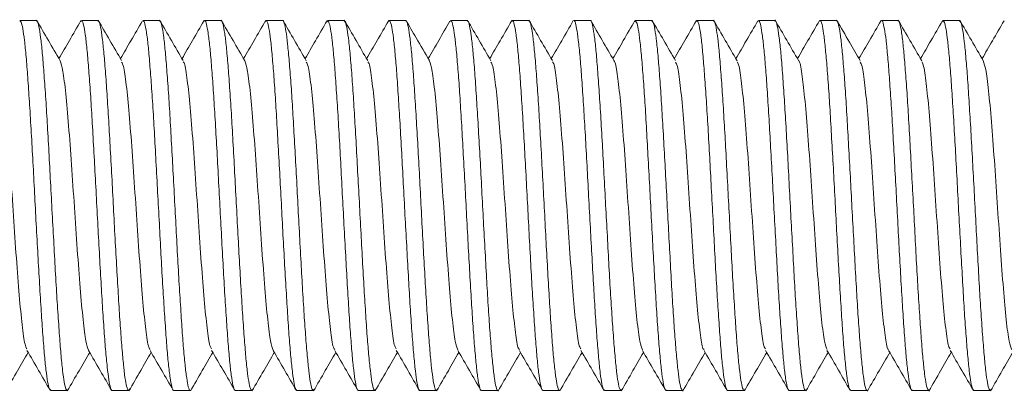
# Model space of a CAD drawing. Units: millimetres. Extents: x -729 to 956, y -1167 to 1314.
# Drawn here: x -432 to -419, y 591 to 596 of the extents above; entities that cross this region are included whole.
import ezdxf

# ---------------------------------------------------------------- set-up
doc = ezdxf.new("R2010")
doc.units = ezdxf.units.MM

msp = doc.modelspace()

# ---------------------------------------------------------------- linework, layer by layer
at = {"color": 7, "linetype": 'Continuous', "lineweight": 0}
for p, q in [((-431.711, 595.745), (-431.926, 595.745)), ((-431.139, 595.73), (-431.136, 595.739)), ((-430.912, 595.745), (-431.127, 595.745)), ((-430.112, 595.745), (-430.326, 595.745)), ((-429.311, 595.745), (-429.526, 595.745)), ((-428.512, 595.745), (-428.727, 595.745)), ((-427.938, 595.726), (-427.931, 595.743)), ((-427.712, 595.745), (-427.926, 595.745)), ((-427.138, 595.731), (-427.135, 595.739)), ((-426.911, 595.745), (-427.126, 595.745)), ((-426.112, 595.745), (-426.327, 595.745)), ((-425.312, 595.745), (-425.526, 595.745)), ((-424.511, 595.745), (-424.726, 595.745)), ((-423.938, 595.728), (-423.931, 595.743)), ((-423.712, 595.745), (-423.927, 595.745)), ((-423.138, 595.73), (-423.134, 595.74)), ((-422.912, 595.745), (-423.126, 595.745)), ((-422.111, 595.745), (-422.326, 595.745)), ((-421.312, 595.745), (-421.527, 595.745)), ((-420.512, 595.745), (-420.726, 595.745)), ((-419.939, 595.726), (-419.93, 595.744)), ((-419.711, 595.745), (-419.926, 595.745)), ((-419.139, 595.727), (-419.134, 595.74)), ((-431.526, 590.945), (-431.312, 590.945)), ((-431.3, 590.962), (-431.308, 590.946)), ((-430.726, 590.945), (-430.511, 590.945)), ((-429.927, 590.945), (-429.712, 590.945)), ((-429.126, 590.945), (-428.912, 590.945)), ((-428.326, 590.945), (-428.111, 590.945)), ((-428.099, 590.96), (-428.102, 590.951)), ((-427.527, 590.945), (-427.312, 590.945)), ((-427.299, 590.964), (-427.307, 590.946)), ((-426.726, 590.945), (-426.512, 590.945)), ((-425.926, 590.945), (-425.711, 590.945)), ((-425.127, 590.945), (-424.912, 590.945)), ((-424.326, 590.945), (-424.112, 590.945)), ((-424.1, 590.957), (-424.102, 590.951)), ((-423.526, 590.945), (-423.311, 590.945)), ((-423.3, 590.96), (-423.306, 590.946)), ((-422.727, 590.945), (-422.512, 590.945)), ((-421.926, 590.945), (-421.712, 590.945)), ((-421.126, 590.945), (-420.911, 590.945)), ((-420.327, 590.945), (-420.112, 590.945)), ((-419.526, 590.945), (-419.312, 590.945)), ((-419.3, 590.963), (-419.306, 590.947))]:
    msp.add_line(p, q, dxfattribs=at)
for points, knots in [([(-431.926, 595.738), (-431.921, 595.737), (-431.908, 595.734), (-431.889, 595.647), (-431.867, 595.497), (-431.845, 595.282), (-431.824, 595.015), (-431.803, 594.697), (-431.781, 594.344), (-431.759, 593.959), (-431.738, 593.56), (-431.717, 593.152), (-431.695, 592.752), (-431.673, 592.366), (-431.652, 592.011), (-431.63, 591.691), (-431.609, 591.42), (-431.588, 591.202), (-431.566, 591.049), (-431.545, 590.958), (-431.532, 590.952), (-431.526, 590.95)], [0, 0, 0, 0, 0.041831, 0.094833, 0.149371, 0.202369, 0.2569, 0.309904, 0.364439, 0.417437, 0.471979, 0.524975, 0.579506, 0.632508, 0.687046, 0.740046, 0.79458, 0.847581, 0.90212, 0.955118, 1, 1, 1, 1]), ([(-431.312, 590.95), (-431.317, 590.952), (-431.33, 590.956), (-431.35, 591.044), (-431.372, 591.197), (-431.393, 591.412), (-431.414, 591.683), (-431.436, 591.999), (-431.458, 592.356), (-431.479, 592.738), (-431.501, 593.141), (-431.523, 593.546), (-431.544, 593.949), (-431.565, 594.331), (-431.587, 594.688), (-431.609, 595.005), (-431.63, 595.276), (-431.651, 595.491), (-431.673, 595.644), (-431.693, 595.733), (-431.706, 595.737), (-431.711, 595.739)], [0, 0, 0, 0, 0.042443, 0.0969821, 0.1499816, 0.2045185, 0.257515, 0.3120549, 0.3650521, 0.4195856, 0.4725887, 0.5271217, 0.5801218, 0.6346633, 0.6876552, 0.7421932, 0.7951931, 0.849732, 0.9027327, 0.9572685, 1, 1, 1, 1]), ([(-431.403, 595.224), (-431.454, 595.312), (-431.556, 595.487), (-431.658, 595.662), (-431.709, 595.75)], [0, 0, 0, 0, 0.499725, 1, 1, 1, 1]), ([(-431.133, 595.744), (-431.183, 595.658), (-431.278, 595.493), (-431.374, 595.329), (-431.419, 595.251)], [0, 0, 0, 0, 0.526599, 1, 1, 1, 1]), ([(-431.127, 595.736), (-431.123, 595.737), (-431.111, 595.74), (-431.092, 595.67), (-431.071, 595.532), (-431.05, 595.33), (-431.028, 595.071), (-431.006, 594.764), (-430.985, 594.415), (-430.964, 594.038), (-430.942, 593.638), (-430.921, 593.233), (-430.899, 592.828), (-430.877, 592.441), (-430.856, 592.077), (-430.835, 591.751), (-430.813, 591.468), (-430.791, 591.242), (-430.77, 591.071), (-430.749, 590.974), (-430.734, 590.934), (-430.727, 590.945), (-430.726, 590.946)], [0, 0, 0, 0, 0.0305181, 0.0850542, 0.1380558, 0.1925937, 0.2455959, 0.3001304, 0.3531331, 0.4076717, 0.4606687, 0.5152075, 0.5682057, 0.6227452, 0.6757474, 0.7302891, 0.7832828, 0.8378185, 0.8908207, 0.9453601, 0.9983593, 1, 1, 1, 1]), ([(-430.499, 590.964), (-430.503, 590.956), (-430.514, 590.932), (-430.533, 590.969), (-430.555, 591.068), (-430.576, 591.234), (-430.597, 591.462), (-430.619, 591.74), (-430.641, 592.067), (-430.661, 592.428), (-430.684, 592.818), (-430.705, 593.219), (-430.726, 593.627), (-430.748, 594.024), (-430.77, 594.405), (-430.791, 594.753), (-430.812, 595.063), (-430.834, 595.322), (-430.856, 595.527), (-430.877, 595.666), (-430.896, 595.739), (-430.907, 595.737), (-430.912, 595.736)], [0, 0, 0, 0, 0.029711, 0.082587, 0.133971, 0.186845, 0.238228, 0.291102, 0.342491, 0.395367, 0.446747, 0.499624, 0.551007, 0.603889, 0.655268, 0.708147, 0.759527, 0.812404, 0.863788, 0.916664, 0.968048, 1, 1, 1, 1]), ([(-430.604, 595.225), (-430.655, 595.313), (-430.757, 595.488), (-430.859, 595.664), (-430.91, 595.751)], [0, 0, 0, 0, 0.499766, 1, 1, 1, 1]), ([(-430.333, 595.743), (-430.383, 595.657), (-430.478, 595.492), (-430.574, 595.328), (-430.619, 595.251)], [0, 0, 0, 0, 0.526721, 1, 1, 1, 1]), ([(-430.326, 595.736), (-430.324, 595.738), (-430.314, 595.746), (-430.297, 595.688), (-430.275, 595.565), (-430.254, 595.373), (-430.233, 595.127), (-430.211, 594.827), (-430.189, 594.487), (-430.168, 594.112), (-430.147, 593.719), (-430.124, 593.311), (-430.103, 592.908), (-430.082, 592.514), (-430.06, 592.147), (-430.038, 591.811), (-430.017, 591.521), (-429.996, 591.281), (-429.974, 591.1), (-429.952, 590.987), (-429.937, 590.938), (-429.928, 590.948), (-429.927, 590.95)], [0, 0, 0, 0, 0.0207316, 0.0737337, 0.128273, 0.1812738, 0.2358145, 0.2888174, 0.3433498, 0.3963544, 0.4508977, 0.5038973, 0.5584307, 0.6114338, 0.6659757, 0.7189777, 0.7735171, 0.826519, 0.8810578, 0.9340605, 0.9885996, 1, 1, 1, 1]), ([(-429.712, 590.95), (-429.713, 590.948), (-429.722, 590.938), (-429.737, 590.986), (-429.758, 591.095), (-429.78, 591.275), (-429.802, 591.511), (-429.823, 591.802), (-429.844, 592.134), (-429.867, 592.504), (-429.888, 592.894), (-429.909, 593.3), (-429.931, 593.705), (-429.953, 594.102), (-429.974, 594.475), (-429.995, 594.818), (-430.017, 595.117), (-430.038, 595.367), (-430.059, 595.559), (-430.081, 595.686), (-430.099, 595.745), (-430.109, 595.739), (-430.112, 595.737)], [0, 0, 0, 0, 0.010502, 0.063504, 0.118044, 0.171042, 0.225581, 0.278582, 0.333126, 0.386123, 0.440659, 0.493667, 0.548202, 0.601206, 0.655743, 0.708747, 0.763283, 0.816285, 0.870824, 0.923824, 0.978361, 1, 1, 1, 1]), ([(-429.805, 595.226), (-429.856, 595.313), (-429.957, 595.488), (-430.059, 595.664), (-430.11, 595.751)], [0, 0, 0, 0, 0.499746, 1, 1, 1, 1]), ([(-429.532, 595.746), (-429.582, 595.659), (-429.678, 595.494), (-429.773, 595.329), (-429.819, 595.251)], [0, 0, 0, 0, 0.5242, 1, 1, 1, 1]), ([(-429.526, 595.74), (-429.525, 595.741), (-429.516, 595.752), (-429.501, 595.704), (-429.48, 595.595), (-429.458, 595.416), (-429.436, 595.178), (-429.415, 594.89), (-429.394, 594.555), (-429.372, 594.189), (-429.35, 593.796), (-429.33, 593.393), (-429.307, 592.985), (-429.286, 592.591), (-429.265, 592.215), (-429.243, 591.874), (-429.221, 591.573), (-429.2, 591.324), (-429.179, 591.13), (-429.157, 591.005), (-429.139, 590.944), (-429.129, 590.951), (-429.126, 590.953)], [0, 0, 0, 0, 0.009417, 0.063955, 0.116956, 0.171497, 0.224498, 0.279038, 0.332038, 0.386574, 0.43958, 0.494122, 0.547114, 0.601651, 0.654659, 0.709201, 0.762198, 0.816738, 0.869739, 0.924279, 0.977279, 1, 1, 1, 1]), ([(-428.912, 590.952), (-428.914, 590.95), (-428.924, 590.943), (-428.941, 591.001), (-428.963, 591.126), (-428.985, 591.316), (-429.005, 591.565), (-429.027, 591.863), (-429.049, 592.206), (-429.07, 592.577), (-429.092, 592.974), (-429.114, 593.378), (-429.135, 593.785), (-429.156, 594.176), (-429.178, 594.546), (-429.2, 594.879), (-429.221, 595.171), (-429.242, 595.409), (-429.264, 595.591), (-429.286, 595.702), (-429.301, 595.751), (-429.31, 595.74), (-429.311, 595.739)], [0, 0, 0, 0, 0.02028, 0.0748212, 0.12782, 0.1823572, 0.2353617, 0.2899023, 0.3429046, 0.3974389, 0.4504458, 0.504981, 0.5579843, 0.6125207, 0.6655242, 0.7200569, 0.7730637, 0.8276059, 0.8806068, 0.9351424, 0.988146, 1, 1, 1, 1]), ([(-429.004, 595.224), (-429.054, 595.312), (-429.156, 595.487), (-429.258, 595.662), (-429.309, 595.75)], [0, 0, 0, 0, 0.499793, 1, 1, 1, 1]), ([(-428.732, 595.745), (-428.782, 595.659), (-428.878, 595.494), (-428.974, 595.329), (-429.019, 595.251)], [0, 0, 0, 0, 0.525499, 1, 1, 1, 1]), ([(-428.738, 595.726), (-428.734, 595.734), (-428.724, 595.757), (-428.705, 595.72), (-428.683, 595.622), (-428.662, 595.455), (-428.641, 595.23), (-428.619, 594.949), (-428.598, 594.625), (-428.577, 594.262), (-428.555, 593.876), (-428.533, 593.471), (-428.512, 593.066), (-428.49, 592.666), (-428.468, 592.288), (-428.447, 591.937), (-428.426, 591.629), (-428.404, 591.368), (-428.382, 591.164), (-428.361, 591.023), (-428.343, 590.95), (-428.331, 590.952), (-428.326, 590.952)], [0, 0, 0, 0, 0.027113, 0.078657, 0.131695, 0.183243, 0.236287, 0.287828, 0.340871, 0.392417, 0.445458, 0.497001, 0.550045, 0.601589, 0.654628, 0.706172, 0.759215, 0.810761, 0.863799, 0.915346, 0.968388, 1, 1, 1, 1]), ([(-428.111, 590.953), (-428.116, 590.952), (-428.127, 590.949), (-428.146, 591.021), (-428.167, 591.158), (-428.188, 591.362), (-428.21, 591.619), (-428.232, 591.928), (-428.253, 592.275), (-428.275, 592.655), (-428.296, 593.052), (-428.318, 593.46), (-428.339, 593.862), (-428.361, 594.252), (-428.382, 594.613), (-428.403, 594.941), (-428.425, 595.221), (-428.447, 595.45), (-428.468, 595.618), (-428.489, 595.715), (-428.504, 595.756), (-428.512, 595.744), (-428.512, 595.744)], [0, 0, 0, 0, 0.0316056, 0.0846057, 0.1391414, 0.1921403, 0.2466823, 0.2996828, 0.3542174, 0.4072203, 0.4617505, 0.5147504, 0.5692964, 0.6222949, 0.6768252, 0.7298301, 0.7843713, 0.8373678, 0.8919046, 0.9449057, 0.9994439, 1, 1, 1, 1]), ([(-428.204, 595.224), (-428.255, 595.312), (-428.357, 595.487), (-428.458, 595.663), (-428.509, 595.75)], [0, 0, 0, 0, 0.499712, 1, 1, 1, 1]), ([(-427.933, 595.743), (-427.983, 595.657), (-428.078, 595.492), (-428.174, 595.328), (-428.219, 595.251)], [0, 0, 0, 0, 0.527063, 1, 1, 1, 1]), ([(-427.926, 595.739), (-427.921, 595.737), (-427.908, 595.733), (-427.888, 595.645), (-427.866, 595.494), (-427.845, 595.278), (-427.824, 595.009), (-427.802, 594.691), (-427.78, 594.337), (-427.759, 593.952), (-427.738, 593.552), (-427.716, 593.144), (-427.694, 592.744), (-427.673, 592.359), (-427.651, 592.004), (-427.63, 591.685), (-427.609, 591.416), (-427.587, 591.198), (-427.565, 591.046), (-427.545, 590.957), (-427.533, 590.952), (-427.527, 590.95)], [0, 0, 0, 0, 0.042896, 0.095894, 0.15043, 0.203433, 0.257968, 0.310968, 0.365499, 0.418499, 0.473045, 0.526043, 0.580575, 0.633572, 0.688114, 0.741113, 0.795648, 0.848648, 0.903182, 0.956182, 1, 1, 1, 1]), ([(-427.312, 590.95), (-427.317, 590.952), (-427.33, 590.956), (-427.349, 591.042), (-427.371, 591.194), (-427.393, 591.407), (-427.415, 591.677), (-427.435, 591.992), (-427.458, 592.349), (-427.479, 592.73), (-427.5, 593.133), (-427.522, 593.538), (-427.544, 593.941), (-427.565, 594.324), (-427.586, 594.682), (-427.608, 594.999), (-427.63, 595.271), (-427.651, 595.487), (-427.672, 595.642), (-427.693, 595.732), (-427.706, 595.737), (-427.712, 595.74)], [0, 0, 0, 0, 0.0413825, 0.0959181, 0.1489156, 0.2034514, 0.2564532, 0.3109871, 0.3639845, 0.4185255, 0.4715237, 0.5260634, 0.5790623, 0.6335918, 0.6865959, 0.7411344, 0.794131, 0.8486691, 0.9016668, 0.956201, 1, 1, 1, 1]), ([(-427.405, 595.226), (-427.456, 595.313), (-427.557, 595.488), (-427.659, 595.664), (-427.71, 595.751)], [0, 0, 0, 0, 0.499719, 1, 1, 1, 1]), ([(-427.132, 595.745), (-427.182, 595.658), (-427.278, 595.494), (-427.374, 595.329), (-427.419, 595.251)], [0, 0, 0, 0, 0.524819, 1, 1, 1, 1]), ([(-427.126, 595.737), (-427.122, 595.737), (-427.11, 595.74), (-427.092, 595.667), (-427.071, 595.528), (-427.049, 595.325), (-427.027, 595.065), (-427.007, 594.758), (-426.985, 594.408), (-426.963, 594.03), (-426.942, 593.63), (-426.921, 593.225), (-426.898, 592.82), (-426.877, 592.434), (-426.856, 592.07), (-426.834, 591.745), (-426.812, 591.463), (-426.791, 591.238), (-426.77, 591.068), (-426.748, 590.973), (-426.734, 590.934), (-426.726, 590.945), (-426.726, 590.945)], [0, 0, 0, 0, 0.031582, 0.086119, 0.139119, 0.193656, 0.246657, 0.301196, 0.35419, 0.408726, 0.46173, 0.51627, 0.569264, 0.6238, 0.676808, 0.731345, 0.784346, 0.838881, 0.891883, 0.946419, 0.99942, 1, 1, 1, 1]), ([(-426.5, 590.962), (-426.504, 590.955), (-426.515, 590.932), (-426.532, 590.968), (-426.554, 591.065), (-426.576, 591.231), (-426.597, 591.457), (-426.618, 591.734), (-426.64, 592.061), (-426.662, 592.42), (-426.683, 592.81), (-426.705, 593.211), (-426.726, 593.619), (-426.747, 594.016), (-426.769, 594.398), (-426.791, 594.746), (-426.812, 595.057), (-426.833, 595.317), (-426.855, 595.524), (-426.877, 595.664), (-426.895, 595.739), (-426.907, 595.737), (-426.911, 595.736)], [0, 0, 0, 0, 0.025826, 0.078857, 0.130393, 0.183422, 0.23496, 0.287992, 0.339525, 0.392555, 0.444087, 0.497122, 0.548662, 0.601692, 0.653227, 0.706252, 0.757788, 0.81082, 0.862354, 0.915383, 0.966921, 1, 1, 1, 1]), ([(-426.604, 595.225), (-426.661, 595.324), (-426.763, 595.499), (-426.865, 595.674), (-426.909, 595.751)], [0, 0, 0, 0, 0.562507, 1, 1, 1, 1]), ([(-426.336, 595.739), (-426.385, 595.655), (-426.479, 595.492), (-426.573, 595.329), (-426.619, 595.251)], [0, 0, 0, 0, 0.518022, 1, 1, 1, 1]), ([(-426.327, 595.736), (-426.324, 595.738), (-426.314, 595.745), (-426.296, 595.686), (-426.275, 595.562), (-426.254, 595.369), (-426.232, 595.121), (-426.21, 594.82), (-426.189, 594.48), (-426.168, 594.105), (-426.146, 593.711), (-426.124, 593.303), (-426.103, 592.9), (-426.081, 592.506), (-426.06, 592.14), (-426.038, 591.804), (-426.017, 591.515), (-425.995, 591.277), (-425.974, 591.097), (-425.953, 590.986), (-425.936, 590.938), (-425.928, 590.948), (-425.926, 590.95)], [0, 0, 0, 0, 0.021799, 0.074799, 0.129336, 0.182338, 0.23688, 0.289883, 0.344421, 0.39742, 0.451956, 0.504956, 0.559497, 0.612496, 0.667035, 0.720039, 0.774581, 0.827578, 0.882117, 0.935119, 0.98966, 1, 1, 1, 1]), ([(-425.711, 590.95), (-425.713, 590.948), (-425.721, 590.937), (-425.737, 590.984), (-425.758, 591.092), (-425.779, 591.271), (-425.801, 591.506), (-425.823, 591.796), (-425.844, 592.127), (-425.865, 592.496), (-425.887, 592.886), (-425.909, 593.292), (-425.93, 593.697), (-425.952, 594.094), (-425.974, 594.467), (-425.995, 594.812), (-426.016, 595.111), (-426.038, 595.363), (-426.06, 595.556), (-426.081, 595.684), (-426.098, 595.745), (-426.109, 595.738), (-426.112, 595.736)], [0, 0, 0, 0, 0.009444, 0.062443, 0.11698, 0.169985, 0.224524, 0.277524, 0.33206, 0.385066, 0.439599, 0.492604, 0.547146, 0.600141, 0.654681, 0.707683, 0.76222, 0.815224, 0.869759, 0.922762, 0.977303, 1, 1, 1, 1]), ([(-425.804, 595.224), (-425.854, 595.312), (-425.956, 595.487), (-426.058, 595.662), (-426.109, 595.75)], [0, 0, 0, 0, 0.499764, 1, 1, 1, 1]), ([(-425.533, 595.744), (-425.583, 595.657), (-425.678, 595.493), (-425.774, 595.328), (-425.819, 595.251)], [0, 0, 0, 0, 0.526867, 1, 1, 1, 1]), ([(-425.526, 595.739), (-425.525, 595.741), (-425.516, 595.751), (-425.501, 595.703), (-425.479, 595.592), (-425.457, 595.412), (-425.436, 595.173), (-425.415, 594.884), (-425.393, 594.548), (-425.372, 594.182), (-425.35, 593.788), (-425.328, 593.385), (-425.307, 592.977), (-425.286, 592.583), (-425.264, 592.208), (-425.242, 591.868), (-425.221, 591.567), (-425.2, 591.32), (-425.178, 591.127), (-425.156, 591.003), (-425.14, 590.944), (-425.13, 590.951), (-425.127, 590.953)], [0, 0, 0, 0, 0.010479, 0.06502, 0.11802, 0.172557, 0.225558, 0.2801, 0.333102, 0.387638, 0.440642, 0.495186, 0.548181, 0.602725, 0.655726, 0.710259, 0.763261, 0.817804, 0.870803, 0.92534, 0.978344, 1, 1, 1, 1]), ([(-424.912, 590.952), (-424.914, 590.95), (-424.924, 590.942), (-424.941, 590.999), (-424.962, 591.123), (-424.984, 591.312), (-425.006, 591.56), (-425.027, 591.857), (-425.048, 592.198), (-425.07, 592.57), (-425.092, 592.966), (-425.112, 593.37), (-425.135, 593.777), (-425.156, 594.168), (-425.177, 594.539), (-425.199, 594.873), (-425.221, 595.166), (-425.242, 595.404), (-425.263, 595.588), (-425.285, 595.7), (-425.301, 595.75), (-425.31, 595.74), (-425.312, 595.738)], [0, 0, 0, 0, 0.0192182, 0.0737562, 0.1267588, 0.1812988, 0.2342978, 0.2888395, 0.3418421, 0.3963807, 0.449382, 0.503918, 0.5569231, 0.6114541, 0.664459, 0.7189988, 0.7720031, 0.8265402, 0.879541, 0.9340804, 0.987082, 1, 1, 1, 1]), ([(-425.004, 595.225), (-425.055, 595.313), (-425.157, 595.488), (-425.259, 595.663), (-425.31, 595.751)], [0, 0, 0, 0, 0.4997282, 1, 1, 1, 1]), ([(-424.733, 595.744), (-424.783, 595.657), (-424.878, 595.493), (-424.974, 595.328), (-425.019, 595.251)], [0, 0, 0, 0, 0.526413, 1, 1, 1, 1]), ([(-424.726, 595.744), (-424.726, 595.744), (-424.719, 595.756), (-424.705, 595.716), (-424.684, 595.621), (-424.662, 595.451), (-424.64, 595.225), (-424.619, 594.943), (-424.598, 594.619), (-424.576, 594.254), (-424.554, 593.868), (-424.533, 593.463), (-424.511, 593.058), (-424.489, 592.658), (-424.468, 592.281), (-424.447, 591.93), (-424.425, 591.623), (-424.403, 591.363), (-424.383, 591.16), (-424.361, 591.021), (-424.342, 590.949), (-424.331, 590.952), (-424.326, 590.953)], [0, 0, 0, 0, 0.000719, 0.05372, 0.108258, 0.161257, 0.215791, 0.268796, 0.323332, 0.376334, 0.43087, 0.483872, 0.538407, 0.591411, 0.645946, 0.698948, 0.753484, 0.806486, 0.861022, 0.91402, 0.968556, 1, 1, 1, 1]), ([(-424.112, 590.953), (-424.116, 590.952), (-424.127, 590.949), (-424.145, 591.019), (-424.167, 591.154), (-424.188, 591.357), (-424.209, 591.613), (-424.231, 591.922), (-424.253, 592.268), (-424.274, 592.648), (-424.295, 593.044), (-424.318, 593.452), (-424.339, 593.854), (-424.36, 594.244), (-424.382, 594.606), (-424.404, 594.935), (-424.425, 595.216), (-424.446, 595.446), (-424.468, 595.616), (-424.489, 595.714), (-424.503, 595.755), (-424.511, 595.744), (-424.511, 595.744)], [0, 0, 0, 0, 0.0305386, 0.0835396, 0.1380759, 0.1910771, 0.2456167, 0.2986157, 0.3531527, 0.4061558, 0.4606977, 0.5136925, 0.5682316, 0.6212294, 0.6757741, 0.728773, 0.7833087, 0.8363073, 0.8908459, 0.9438485, 0.9983871, 1, 1, 1, 1]), ([(-424.205, 595.227), (-424.256, 595.314), (-424.358, 595.489), (-424.459, 595.665), (-424.51, 595.752)], [0, 0, 0, 0, 0.499742, 1, 1, 1, 1]), ([(-423.932, 595.746), (-423.982, 595.659), (-424.078, 595.494), (-424.173, 595.329), (-424.219, 595.251)], [0, 0, 0, 0, 0.524757, 1, 1, 1, 1]), ([(-423.927, 595.739), (-423.921, 595.737), (-423.908, 595.732), (-423.887, 595.643), (-423.866, 595.49), (-423.845, 595.273), (-423.823, 595.004), (-423.801, 594.684), (-423.781, 594.33), (-423.759, 593.944), (-423.737, 593.544), (-423.716, 593.136), (-423.694, 592.737), (-423.672, 592.351), (-423.651, 591.997), (-423.63, 591.679), (-423.608, 591.411), (-423.586, 591.195), (-423.565, 591.044), (-423.545, 590.956), (-423.532, 590.952), (-423.526, 590.951)], [0, 0, 0, 0, 0.043962, 0.096959, 0.151496, 0.204494, 0.25903, 0.312029, 0.36657, 0.419562, 0.474102, 0.527104, 0.581637, 0.63464, 0.689173, 0.74217, 0.796709, 0.849709, 0.904244, 0.957242, 1, 1, 1, 1]), ([(-423.311, 590.951), (-423.317, 590.952), (-423.33, 590.955), (-423.35, 591.04), (-423.371, 591.19), (-423.392, 591.402), (-423.414, 591.671), (-423.436, 591.985), (-423.457, 592.341), (-423.478, 592.723), (-423.5, 593.125), (-423.521, 593.53), (-423.543, 593.933), (-423.565, 594.316), (-423.586, 594.675), (-423.607, 594.993), (-423.629, 595.266), (-423.651, 595.483), (-423.672, 595.639), (-423.692, 595.731), (-423.706, 595.737), (-423.712, 595.74)], [0, 0, 0, 0, 0.04032, 0.094854, 0.147857, 0.202392, 0.255392, 0.309929, 0.36293, 0.417463, 0.470464, 0.525002, 0.578, 0.632537, 0.685536, 0.74007, 0.793068, 0.847603, 0.900604, 0.955142, 1, 1, 1, 1]), ([(-423.404, 595.225), (-423.455, 595.312), (-423.556, 595.487), (-423.658, 595.662), (-423.709, 595.75)], [0, 0, 0, 0, 0.499789, 1, 1, 1, 1]), ([(-423.132, 595.744), (-423.183, 595.658), (-423.278, 595.493), (-423.374, 595.329), (-423.419, 595.251)], [0, 0, 0, 0, 0.526316, 1, 1, 1, 1]), ([(-423.126, 595.737), (-423.122, 595.737), (-423.111, 595.739), (-423.092, 595.665), (-423.07, 595.525), (-423.049, 595.321), (-423.028, 595.059), (-423.006, 594.751), (-422.984, 594.4), (-422.963, 594.023), (-422.941, 593.622), (-422.919, 593.217), (-422.898, 592.812), (-422.877, 592.426), (-422.855, 592.063), (-422.833, 591.739), (-422.812, 591.458), (-422.791, 591.233), (-422.769, 591.068), (-422.748, 590.964), (-422.734, 590.951), (-422.727, 590.945)], [0, 0, 0, 0, 0.032643, 0.087182, 0.140182, 0.194719, 0.247718, 0.30226, 0.355258, 0.409796, 0.46279, 0.517327, 0.570334, 0.624867, 0.677866, 0.732405, 0.785407, 0.839946, 0.892946, 0.947482, 1, 1, 1, 1]), ([(-422.5, 590.964), (-422.503, 590.956), (-422.514, 590.932), (-422.532, 590.966), (-422.553, 591.063), (-422.575, 591.227), (-422.597, 591.452), (-422.618, 591.728), (-422.639, 592.054), (-422.661, 592.413), (-422.683, 592.802), (-422.704, 593.203), (-422.726, 593.611), (-422.747, 594.009), (-422.769, 594.391), (-422.79, 594.739), (-422.812, 595.052), (-422.833, 595.312), (-422.854, 595.52), (-422.876, 595.661), (-422.896, 595.738), (-422.907, 595.737), (-422.912, 595.736)], [0, 0, 0, 0, 0.0264173, 0.0793573, 0.1308084, 0.1837516, 0.2352011, 0.2881421, 0.3395962, 0.3925365, 0.4439829, 0.4969268, 0.548376, 0.6013183, 0.652766, 0.7057092, 0.7571568, 0.8101016, 0.8615528, 0.9144946, 0.9659431, 1, 1, 1, 1]), ([(-422.604, 595.224), (-422.655, 595.312), (-422.757, 595.487), (-422.859, 595.663), (-422.909, 595.75)], [0, 0, 0, 0, 0.499777, 1, 1, 1, 1]), ([(-422.333, 595.743), (-422.383, 595.657), (-422.479, 595.492), (-422.574, 595.328), (-422.619, 595.251)], [0, 0, 0, 0, 0.527217, 1, 1, 1, 1]), ([(-422.326, 595.736), (-422.323, 595.738), (-422.313, 595.745), (-422.296, 595.684), (-422.275, 595.559), (-422.253, 595.364), (-422.231, 595.116), (-422.21, 594.814), (-422.189, 594.473), (-422.167, 594.097), (-422.145, 593.703), (-422.124, 593.295), (-422.102, 592.892), (-422.081, 592.499), (-422.06, 592.133), (-422.038, 591.798), (-422.016, 591.51), (-421.995, 591.273), (-421.974, 591.094), (-421.952, 590.985), (-421.936, 590.937), (-421.928, 590.948), (-421.926, 590.949)], [0, 0, 0, 0, 0.022859, 0.075862, 0.130399, 0.183401, 0.237939, 0.290941, 0.34548, 0.398482, 0.453019, 0.506021, 0.560563, 0.613561, 0.668103, 0.721101, 0.775638, 0.828641, 0.88318, 0.936181, 0.990718, 1, 1, 1, 1]), ([(-421.712, 590.949), (-421.713, 590.948), (-421.721, 590.937), (-421.736, 590.983), (-421.758, 591.089), (-421.78, 591.267), (-421.8, 591.501), (-421.822, 591.79), (-421.844, 592.12), (-421.865, 592.489), (-421.886, 592.878), (-421.909, 593.284), (-421.93, 593.689), (-421.951, 594.087), (-421.973, 594.46), (-421.995, 594.805), (-422.016, 595.106), (-422.037, 595.359), (-422.059, 595.553), (-422.081, 595.682), (-422.098, 595.744), (-422.108, 595.738), (-422.111, 595.736)], [0, 0, 0, 0, 0.008377, 0.06138, 0.115918, 0.168919, 0.22346, 0.276462, 0.330997, 0.384001, 0.43854, 0.491543, 0.546077, 0.599082, 0.653623, 0.706621, 0.76116, 0.814161, 0.868699, 0.9217, 0.97624, 1, 1, 1, 1]), ([(-421.805, 595.227), (-421.856, 595.314), (-421.958, 595.49), (-422.059, 595.665), (-422.11, 595.753)], [0, 0, 0, 0, 0.4997203, 1, 1, 1, 1]), ([(-421.533, 595.744), (-421.583, 595.658), (-421.678, 595.493), (-421.774, 595.329), (-421.819, 595.251)], [0, 0, 0, 0, 0.525724, 1, 1, 1, 1]), ([(-421.527, 595.739), (-421.525, 595.741), (-421.516, 595.751), (-421.5, 595.702), (-421.478, 595.589), (-421.458, 595.408), (-421.436, 595.168), (-421.414, 594.878), (-421.393, 594.541), (-421.372, 594.174), (-421.349, 593.78), (-421.328, 593.377), (-421.307, 592.969), (-421.285, 592.576), (-421.263, 592.201), (-421.242, 591.862), (-421.221, 591.562), (-421.199, 591.315), (-421.177, 591.124), (-421.156, 591.001), (-421.139, 590.943), (-421.129, 590.951), (-421.126, 590.953)], [0, 0, 0, 0, 0.011545, 0.066083, 0.119086, 0.173625, 0.226625, 0.281165, 0.334167, 0.388704, 0.441706, 0.496238, 0.549242, 0.603785, 0.656786, 0.711327, 0.764329, 0.818863, 0.871866, 0.926405, 0.979406, 1, 1, 1, 1]), ([(-420.911, 590.952), (-420.914, 590.95), (-420.923, 590.942), (-420.941, 590.998), (-420.962, 591.119), (-420.983, 591.308), (-421.005, 591.555), (-421.027, 591.85), (-421.048, 592.191), (-421.069, 592.562), (-421.091, 592.959), (-421.113, 593.362), (-421.134, 593.769), (-421.156, 594.161), (-421.177, 594.532), (-421.198, 594.867), (-421.22, 595.161), (-421.242, 595.4), (-421.263, 595.585), (-421.284, 595.698), (-421.301, 595.75), (-421.31, 595.74), (-421.312, 595.738)], [0, 0, 0, 0, 0.018156, 0.072693, 0.125695, 0.180236, 0.233233, 0.287774, 0.340778, 0.395316, 0.448317, 0.502852, 0.555859, 0.6104, 0.663397, 0.717934, 0.77094, 0.825475, 0.878477, 0.933017, 0.986018, 1, 1, 1, 1]), ([(-421.005, 595.226), (-421.05, 595.305), (-421.152, 595.48), (-421.254, 595.655), (-421.31, 595.751)], [0, 0, 0, 0, 0.450403, 1, 1, 1, 1]), ([(-420.732, 595.745), (-420.782, 595.658), (-420.878, 595.493), (-420.974, 595.329), (-421.019, 595.251)], [0, 0, 0, 0, 0.525607, 1, 1, 1, 1]), ([(-420.726, 595.743), (-420.726, 595.744), (-420.719, 595.755), (-420.705, 595.715), (-420.683, 595.618), (-420.661, 595.447), (-420.64, 595.22), (-420.619, 594.937), (-420.597, 594.612), (-420.575, 594.247), (-420.554, 593.86), (-420.532, 593.455), (-420.511, 593.05), (-420.489, 592.65), (-420.468, 592.273), (-420.446, 591.924), (-420.425, 591.618), (-420.404, 591.359), (-420.382, 591.157), (-420.36, 591.019), (-420.342, 590.949), (-420.331, 590.952), (-420.327, 590.953)], [0, 0, 0, 0, 0.001776, 0.054778, 0.109319, 0.162318, 0.216856, 0.269859, 0.324393, 0.377392, 0.431936, 0.484935, 0.539469, 0.592474, 0.647013, 0.700009, 0.754542, 0.807546, 0.862088, 0.915088, 0.969625, 1, 1, 1, 1]), ([(-420.112, 590.953), (-420.116, 590.952), (-420.127, 590.948), (-420.145, 591.017), (-420.166, 591.151), (-420.188, 591.352), (-420.209, 591.608), (-420.23, 591.915), (-420.252, 592.26), (-420.274, 592.64), (-420.295, 593.036), (-420.316, 593.444), (-420.339, 593.846), (-420.36, 594.237), (-420.381, 594.599), (-420.403, 594.929), (-420.425, 595.211), (-420.446, 595.442), (-420.467, 595.613), (-420.489, 595.713), (-420.504, 595.755), (-420.511, 595.743), (-420.512, 595.743)], [0, 0, 0, 0, 0.029473, 0.082476, 0.137015, 0.190013, 0.244551, 0.297553, 0.352091, 0.405092, 0.45963, 0.512629, 0.567165, 0.620168, 0.674707, 0.72771, 0.782244, 0.835245, 0.889786, 0.942785, 0.99732, 1, 1, 1, 1]), ([(-420.204, 595.224), (-420.255, 595.312), (-420.357, 595.487), (-420.458, 595.662), (-420.509, 595.75)], [0, 0, 0, 0, 0.4997562, 1, 1, 1, 1]), ([(-419.933, 595.744), (-419.983, 595.657), (-420.079, 595.493), (-420.174, 595.328), (-420.219, 595.251)], [0, 0, 0, 0, 0.526923, 1, 1, 1, 1]), ([(-419.926, 595.74), (-419.92, 595.737), (-419.907, 595.731), (-419.887, 595.64), (-419.866, 595.486), (-419.844, 595.268), (-419.823, 594.998), (-419.801, 594.677), (-419.78, 594.322), (-419.758, 593.936), (-419.737, 593.536), (-419.715, 593.128), (-419.693, 592.729), (-419.672, 592.344), (-419.651, 591.991), (-419.629, 591.673), (-419.607, 591.406), (-419.586, 591.191), (-419.565, 591.042), (-419.544, 590.956), (-419.532, 590.952), (-419.526, 590.951)], [0, 0, 0, 0, 0.045018, 0.09802, 0.152559, 0.205557, 0.26009, 0.313089, 0.367627, 0.420631, 0.475168, 0.528164, 0.5827, 0.635697, 0.690238, 0.743231, 0.797769, 0.850769, 0.905308, 0.958305, 1, 1, 1, 1]), ([(-419.312, 590.951), (-419.317, 590.952), (-419.329, 590.954), (-419.349, 591.037), (-419.371, 591.186), (-419.392, 591.397), (-419.413, 591.665), (-419.435, 591.979), (-419.457, 592.334), (-419.478, 592.715), (-419.499, 593.117), (-419.521, 593.522), (-419.543, 593.925), (-419.564, 594.309), (-419.586, 594.668), (-419.607, 594.987), (-419.628, 595.262), (-419.65, 595.48), (-419.672, 595.637), (-419.692, 595.73), (-419.705, 595.737), (-419.711, 595.741)], [0, 0, 0, 0, 0.039255, 0.093794, 0.146794, 0.20133, 0.254329, 0.308865, 0.361862, 0.416398, 0.469398, 0.523934, 0.576935, 0.631473, 0.68447, 0.739003, 0.792009, 0.846547, 0.899545, 0.954082, 1, 1, 1, 1]), ([(-419.405, 595.226), (-419.456, 595.314), (-419.557, 595.489), (-419.659, 595.665), (-419.71, 595.752)], [0, 0, 0, 0, 0.499717, 1, 1, 1, 1]), ([(-419.133, 595.743), (-419.183, 595.657), (-419.279, 595.492), (-419.374, 595.328), (-419.419, 595.251)], [0, 0, 0, 0, 0.527232, 1, 1, 1, 1]), ([(-431.834, 591.484), (-431.841, 591.493), (-431.86, 591.519), (-431.893, 591.741), (-431.93, 592.108), (-431.968, 592.591), (-432.005, 593.135), (-432.043, 593.699), (-432.08, 594.231), (-432.118, 594.69), (-432.155, 595.022), (-432.184, 595.199), (-432.2, 595.206), (-432.204, 595.208)], [0, 0, 0, 0, 0.057778, 0.158888, 0.260085, 0.361216, 0.462408, 0.563517, 0.664715, 0.76584, 0.867031, 0.968146, 1, 1, 1, 1]), ([(-431.033, 591.468), (-431.044, 591.498), (-431.068, 591.56), (-431.105, 591.848), (-431.143, 592.259), (-431.18, 592.766), (-431.218, 593.323), (-431.255, 593.881), (-431.293, 594.394), (-431.33, 594.814), (-431.367, 595.115), (-431.392, 595.187), (-431.404, 595.222)], [0, 0, 0, 0, 0.0938057, 0.194932, 0.2959821, 0.3971081, 0.4981778, 0.5993028, 0.7003546, 0.8014856, 0.9025514, 1, 1, 1, 1]), ([(-430.234, 591.479), (-430.237, 591.479), (-430.252, 591.482), (-430.28, 591.648), (-430.318, 591.969), (-430.355, 592.42), (-430.393, 592.948), (-430.43, 593.511), (-430.468, 594.059), (-430.505, 594.547), (-430.543, 594.925), (-430.576, 595.16), (-430.596, 595.194), (-430.604, 595.207)], [0, 0, 0, 0, 0.023668, 0.12491, 0.226083, 0.327321, 0.428484, 0.52972, 0.630897, 0.732139, 0.833292, 0.934535, 1, 1, 1, 1]), ([(-429.434, 591.485), (-429.441, 591.494), (-429.461, 591.52), (-429.493, 591.74), (-429.53, 592.107), (-429.568, 592.589), (-429.605, 593.134), (-429.643, 593.697), (-429.68, 594.23), (-429.718, 594.688), (-429.755, 595.021), (-429.784, 595.199), (-429.801, 595.206), (-429.805, 595.208)], [0, 0, 0, 0, 0.056368, 0.157523, 0.258757, 0.359927, 0.461159, 0.562318, 0.663554, 0.764726, 0.865955, 0.967112, 1, 1, 1, 1]), ([(-428.633, 591.468), (-428.644, 591.498), (-428.668, 591.56), (-428.705, 591.847), (-428.743, 592.258), (-428.78, 592.765), (-428.817, 593.321), (-428.855, 593.88), (-428.893, 594.393), (-428.93, 594.813), (-428.967, 595.115), (-428.992, 595.187), (-429.004, 595.222)], [0, 0, 0, 0, 0.093476, 0.194604, 0.295641, 0.396773, 0.497829, 0.59895, 0.699996, 0.801124, 0.902184, 1, 1, 1, 1]), ([(-427.833, 591.478), (-427.836, 591.479), (-427.852, 591.481), (-427.88, 591.647), (-427.917, 591.968), (-427.955, 592.419), (-427.992, 592.947), (-428.03, 593.509), (-428.067, 594.057), (-428.105, 594.546), (-428.142, 594.924), (-428.175, 595.159), (-428.196, 595.193), (-428.204, 595.206)], [0, 0, 0, 0, 0.0248, 0.126043, 0.227223, 0.328465, 0.429616, 0.530868, 0.632039, 0.733277, 0.834436, 0.935683, 1, 1, 1, 1]), ([(-427.034, 591.485), (-427.041, 591.494), (-427.06, 591.519), (-427.092, 591.739), (-427.13, 592.106), (-427.167, 592.588), (-427.205, 593.132), (-427.242, 593.696), (-427.28, 594.228), (-427.317, 594.687), (-427.355, 595.021), (-427.384, 595.199), (-427.401, 595.206), (-427.405, 595.208)], [0, 0, 0, 0, 0.056035, 0.157214, 0.258478, 0.359683, 0.460939, 0.562122, 0.663382, 0.764578, 0.865842, 0.967018, 1, 1, 1, 1]), ([(-426.234, 591.471), (-426.245, 591.5), (-426.269, 591.561), (-426.305, 591.846), (-426.342, 592.256), (-426.38, 592.763), (-426.417, 593.32), (-426.455, 593.879), (-426.492, 594.392), (-426.53, 594.812), (-426.567, 595.116), (-426.592, 595.189), (-426.605, 595.225)], [0, 0, 0, 0, 0.091194, 0.192311, 0.293348, 0.394465, 0.495514, 0.596639, 0.697667, 0.798789, 0.89984, 1, 1, 1, 1]), ([(-425.433, 591.478), (-425.436, 591.478), (-425.452, 591.481), (-425.48, 591.647), (-425.517, 591.967), (-425.555, 592.417), (-425.592, 592.945), (-425.63, 593.508), (-425.667, 594.056), (-425.705, 594.545), (-425.742, 594.923), (-425.775, 595.158), (-425.796, 595.192), (-425.804, 595.205)], [0, 0, 0, 0, 0.025113, 0.126351, 0.227527, 0.328761, 0.429913, 0.531156, 0.632327, 0.733565, 0.834717, 0.935959, 1, 1, 1, 1]), ([(-424.634, 591.484), (-424.641, 591.493), (-424.66, 591.519), (-424.692, 591.738), (-424.73, 592.105), (-424.767, 592.586), (-424.805, 593.131), (-424.842, 593.694), (-424.88, 594.227), (-424.917, 594.686), (-424.955, 595.02), (-424.984, 595.198), (-425, 595.206), (-425.004, 595.208)], [0, 0, 0, 0, 0.056435, 0.157628, 0.258898, 0.360112, 0.461377, 0.562568, 0.663844, 0.765048, 0.866325, 0.967512, 1, 1, 1, 1]), ([(-423.834, 591.473), (-423.845, 591.502), (-423.869, 591.562), (-423.905, 591.845), (-423.942, 592.255), (-423.98, 592.762), (-424.017, 593.318), (-424.055, 593.878), (-424.092, 594.389), (-424.13, 594.816), (-424.167, 595.099), (-424.192, 595.226), (-424.205, 595.226), (-424.205, 595.226)], [0, 0, 0, 0, 0.089176, 0.190384, 0.291505, 0.392724, 0.493867, 0.595072, 0.696201, 0.797409, 0.898549, 0.999756, 1, 1, 1, 1]), ([(-423.033, 591.478), (-423.036, 591.478), (-423.052, 591.481), (-423.08, 591.646), (-423.117, 591.966), (-423.155, 592.416), (-423.192, 592.944), (-423.23, 593.506), (-423.267, 594.055), (-423.305, 594.544), (-423.342, 594.922), (-423.375, 595.159), (-423.396, 595.193), (-423.404, 595.206)], [0, 0, 0, 0, 0.024184, 0.125421, 0.226585, 0.327817, 0.428971, 0.530203, 0.631372, 0.73261, 0.833754, 0.934994, 1, 1, 1, 1]), ([(-422.234, 591.484), (-422.241, 591.493), (-422.26, 591.518), (-422.292, 591.737), (-422.33, 592.104), (-422.367, 592.585), (-422.405, 593.129), (-422.442, 593.693), (-422.48, 594.226), (-422.517, 594.685), (-422.555, 595.019), (-422.584, 595.197), (-422.6, 595.205), (-422.604, 595.207)], [0, 0, 0, 0, 0.057105, 0.158287, 0.259562, 0.360761, 0.462031, 0.563214, 0.664483, 0.765688, 0.866956, 0.968139, 1, 1, 1, 1]), ([(-421.434, 591.474), (-421.445, 591.502), (-421.469, 591.562), (-421.505, 591.844), (-421.542, 592.254), (-421.58, 592.761), (-421.617, 593.317), (-421.655, 593.876), (-421.692, 594.388), (-421.73, 594.816), (-421.767, 595.095), (-421.792, 595.234), (-421.805, 595.226), (-421.805, 595.226)], [0, 0, 0, 0, 0.088597, 0.189804, 0.290934, 0.392146, 0.493293, 0.5945, 0.69563, 0.796842, 0.897988, 0.999197, 1, 1, 1, 1]), ([(-420.634, 591.478), (-420.637, 591.479), (-420.652, 591.481), (-420.68, 591.646), (-420.717, 591.965), (-420.755, 592.415), (-420.792, 592.942), (-420.83, 593.505), (-420.867, 594.053), (-420.905, 594.543), (-420.942, 594.922), (-420.975, 595.16), (-420.996, 595.194), (-421.005, 595.208)], [0, 0, 0, 0, 0.0218204, 0.1230508, 0.2242187, 0.3254514, 0.4265982, 0.5278334, 0.6289927, 0.7302227, 0.8313692, 0.9326048, 1, 1, 1, 1]), ([(-419.833, 591.483), (-419.84, 591.492), (-419.86, 591.517), (-419.892, 591.737), (-419.93, 592.102), (-419.967, 592.584), (-420.005, 593.128), (-420.042, 593.691), (-420.08, 594.224), (-420.117, 594.684), (-420.155, 595.018), (-420.184, 595.197), (-420.2, 595.205), (-420.204, 595.207)], [0, 0, 0, 0, 0.0575304, 0.1586995, 0.2599543, 0.3611358, 0.462388, 0.563563, 0.6648125, 0.7659998, 0.8672534, 0.9684208, 1, 1, 1, 1]), ([(-419.034, 591.473), (-419.045, 591.501), (-419.069, 591.561), (-419.105, 591.844), (-419.142, 592.253), (-419.18, 592.759), (-419.217, 593.315), (-419.255, 593.874), (-419.292, 594.388), (-419.33, 594.809), (-419.367, 595.115), (-419.392, 595.189), (-419.405, 595.226)], [0, 0, 0, 0, 0.089281, 0.190502, 0.291646, 0.392864, 0.494026, 0.595248, 0.696391, 0.797618, 0.898777, 1, 1, 1, 1]), ([(-431.834, 591.464), (-431.784, 591.378), (-431.683, 591.205), (-431.583, 591.032), (-431.533, 590.946)], [0, 0, 0, 0, 0.4997837, 1, 1, 1, 1]), ([(-431.033, 591.462), (-430.983, 591.376), (-430.882, 591.203), (-430.782, 591.03), (-430.732, 590.943)], [0, 0, 0, 0, 0.499756, 1, 1, 1, 1]), ([(-430.234, 591.464), (-430.184, 591.377), (-430.083, 591.204), (-429.983, 591.031), (-429.932, 590.944)], [0, 0, 0, 0, 0.499719, 1, 1, 1, 1]), ([(-429.434, 591.465), (-429.384, 591.378), (-429.283, 591.206), (-429.183, 591.033), (-429.133, 590.946)], [0, 0, 0, 0, 0.499772, 1, 1, 1, 1]), ([(-428.633, 591.462), (-428.583, 591.376), (-428.482, 591.203), (-428.382, 591.03), (-428.332, 590.944)], [0, 0, 0, 0, 0.499777, 1, 1, 1, 1]), ([(-427.833, 591.463), (-427.783, 591.376), (-427.682, 591.203), (-427.582, 591.03), (-427.532, 590.943)], [0, 0, 0, 0, 0.49975, 1, 1, 1, 1]), ([(-427.034, 591.465), (-426.984, 591.379), (-426.883, 591.206), (-426.783, 591.032), (-426.733, 590.946)], [0, 0, 0, 0, 0.499742, 1, 1, 1, 1]), ([(-426.234, 591.464), (-426.184, 591.377), (-426.083, 591.204), (-425.983, 591.031), (-425.933, 590.945)], [0, 0, 0, 0, 0.499774, 1, 1, 1, 1]), ([(-425.433, 591.463), (-425.383, 591.376), (-425.282, 591.203), (-425.182, 591.03), (-425.132, 590.943)], [0, 0, 0, 0, 0.4997106, 1, 1, 1, 1]), ([(-424.634, 591.465), (-424.584, 591.378), (-424.483, 591.205), (-424.383, 591.032), (-424.333, 590.945)], [0, 0, 0, 0, 0.499728, 1, 1, 1, 1]), ([(-423.834, 591.465), (-423.784, 591.378), (-423.684, 591.206), (-423.583, 591.032), (-423.533, 590.946)], [0, 0, 0, 0, 0.499735, 1, 1, 1, 1]), ([(-423.033, 591.463), (-422.983, 591.376), (-422.883, 591.204), (-422.782, 591.03), (-422.732, 590.944)], [0, 0, 0, 0, 0.499708, 1, 1, 1, 1]), ([(-422.234, 591.464), (-422.183, 591.377), (-422.083, 591.204), (-421.982, 591.031), (-421.932, 590.945)], [0, 0, 0, 0, 0.499762, 1, 1, 1, 1]), ([(-421.435, 591.465), (-421.384, 591.379), (-421.284, 591.206), (-421.183, 591.032), (-421.133, 590.946)], [0, 0, 0, 0, 0.499755, 1, 1, 1, 1]), ([(-420.634, 591.464), (-420.584, 591.378), (-420.483, 591.205), (-420.383, 591.032), (-420.333, 590.945)], [0, 0, 0, 0, 0.499785, 1, 1, 1, 1]), ([(-419.833, 591.463), (-419.783, 591.377), (-419.683, 591.204), (-419.582, 591.031), (-419.532, 590.944)], [0, 0, 0, 0, 0.49972, 1, 1, 1, 1]), ([(-432.11, 590.937), (-432.059, 591.025), (-431.962, 591.192), (-431.865, 591.359), (-431.819, 591.439)], [0, 0, 0, 0, 0.524919, 1, 1, 1, 1]), ([(-431.31, 590.938), (-431.259, 591.026), (-431.162, 591.193), (-431.065, 591.359), (-431.019, 591.439)], [0, 0, 0, 0, 0.525261, 1, 1, 1, 1]), ([(-430.509, 590.939), (-430.458, 591.027), (-430.361, 591.193), (-430.265, 591.36), (-430.219, 591.438)], [0, 0, 0, 0, 0.527211, 1, 1, 1, 1]), ([(-429.709, 590.938), (-429.658, 591.026), (-429.562, 591.193), (-429.465, 591.36), (-429.419, 591.439)], [0, 0, 0, 0, 0.525971, 1, 1, 1, 1]), ([(-428.91, 590.938), (-428.859, 591.025), (-428.762, 591.192), (-428.665, 591.359), (-428.619, 591.439)], [0, 0, 0, 0, 0.525091, 1, 1, 1, 1]), ([(-428.109, 590.939), (-428.058, 591.027), (-427.961, 591.193), (-427.865, 591.36), (-427.819, 591.438)], [0, 0, 0, 0, 0.526426, 1, 1, 1, 1]), ([(-427.309, 590.939), (-427.258, 591.027), (-427.161, 591.193), (-427.065, 591.36), (-427.019, 591.439)], [0, 0, 0, 0, 0.526683, 1, 1, 1, 1]), ([(-426.51, 590.938), (-426.459, 591.026), (-426.362, 591.193), (-426.265, 591.359), (-426.219, 591.439)], [0, 0, 0, 0, 0.5254349, 1, 1, 1, 1]), ([(-425.71, 590.937), (-425.659, 591.025), (-425.562, 591.192), (-425.465, 591.359), (-425.419, 591.438)], [0, 0, 0, 0, 0.524933, 1, 1, 1, 1]), ([(-424.909, 590.939), (-424.858, 591.027), (-424.761, 591.193), (-424.665, 591.36), (-424.619, 591.439)], [0, 0, 0, 0, 0.5267129, 1, 1, 1, 1]), ([(-424.11, 590.938), (-424.059, 591.026), (-423.962, 591.193), (-423.865, 591.36), (-423.819, 591.439)], [0, 0, 0, 0, 0.526035, 1, 1, 1, 1]), ([(-423.31, 590.937), (-423.259, 591.024), (-423.162, 591.192), (-423.065, 591.359), (-423.019, 591.438)], [0, 0, 0, 0, 0.524242, 1, 1, 1, 1]), ([(-422.509, 590.939), (-422.458, 591.026), (-422.362, 591.193), (-422.265, 591.36), (-422.219, 591.439)], [0, 0, 0, 0, 0.525741, 1, 1, 1, 1]), ([(-421.709, 590.939), (-421.658, 591.027), (-421.562, 591.193), (-421.465, 591.36), (-421.419, 591.439)], [0, 0, 0, 0, 0.526576, 1, 1, 1, 1]), ([(-420.91, 590.937), (-420.859, 591.024), (-420.762, 591.192), (-420.665, 591.359), (-420.619, 591.438)], [0, 0, 0, 0, 0.524488, 1, 1, 1, 1]), ([(-420.11, 590.937), (-420.059, 591.025), (-419.962, 591.192), (-419.865, 591.359), (-419.819, 591.439)], [0, 0, 0, 0, 0.524192, 1, 1, 1, 1]), ([(-419.309, 590.939), (-419.258, 591.027), (-419.162, 591.193), (-419.065, 591.36), (-419.019, 591.439)], [0, 0, 0, 0, 0.526695, 1, 1, 1, 1])]:
    msp.add_open_spline(points, degree=3, knots=knots, dxfattribs=at)

doc.saveas('drawing.dxf')
